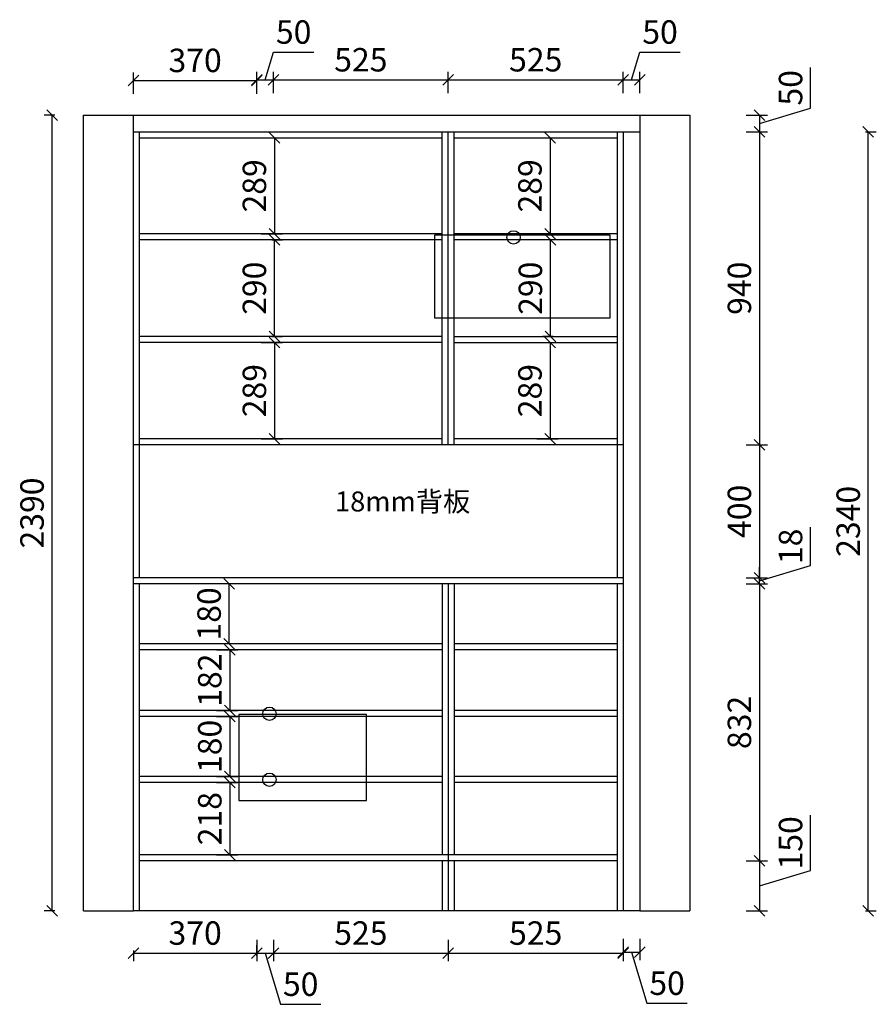
# Model space of a CAD drawing. Units: millimetres. Extents: x -603872 to -598420, y -135380 to -130770.
# Drawn here: x -600992 to -598420, y -135380 to -132423 of the extents above; entities that cross this region are included whole.
import ezdxf

# ---------------------------------------------------------------- set-up
doc = ezdxf.new("R2010")
doc.units = ezdxf.units.MM
doc.header["$LTSCALE"] = 50
doc.header["$PDMODE"] = 34
doc.styles.add('宋体', font='txt')
doc.dimstyles.new('柜体标注', dxfattribs={"dimscale": 0.8, "dimtxt": 88, "dimasz": 40, "dimexe": 30, "dimexo": 5, "dimgap": 20, "dimtad": 1, "dimdec": 1, "dimdsep": 46, "dimtxsty": '宋体', "dimblk": 'OBLIQUE', "dimcen": 2.5, "dimadec": 0, "dimazin": 0, "dimtfac": 1, "dimtdec": 1, "dimtmove": 1, "dimatfit": 3, "dimfxl": 30, "dimfxlon": 1, "dimarcsym": 0})

# ---------------------------------------------------------------- blocks, each defined once
blk = doc.blocks.new('_Oblique')
at = {"color": 0, "linetype": 'ByBlock', "lineweight": -2}
blk.add_line((-0.5, -0.5), (0.5, 0.5), dxfattribs=at)
blk = doc.blocks.new('*D33')
at = {"color": 0, "lineweight": -2, "transparency": 16777216}
for p, q in [((-600255.2, -132603.5), (-600230.3, -132520.3)), ((-600230.3, -132520.3), (-600108.6, -132520.3)), ((-600280.2, -132643.5), (-600280.2, -132579.5)), ((-600230.2, -132643.5), (-600230.2, -132579.5)), ((-600280.2, -132603.5), (-600230.2, -132603.5))]:
    blk.add_line(p, q, dxfattribs=at)
at = {"layer": 'Defpoints', "color": 0, "linetype": 'ByBlock', "lineweight": -2, "transparency": 16777216}
for p in [(-600230.2, -132603.5), (-600280.2, -132709.5), (-600230.2, -132759.5)]:
    blk.add_point(p, dxfattribs=at)
at = {"color": 0, "linetype": 'ByBlock', "lineweight": -2, "transparency": 16777216, "xscale": 32, "yscale": 32, "zscale": 32, "rotation": 180}
blk.add_blockref('_Oblique', (-600280.2, -132603.5), dxfattribs=at)
at = {"color": 0, "linetype": 'ByBlock', "lineweight": -2, "transparency": 16777216, "xscale": 32, "yscale": 32, "zscale": 32}
blk.add_blockref('_Oblique', (-600230.2, -132603.5), dxfattribs=at)
at = {"color": 0, "linetype": 'ByBlock', "lineweight": -2, "transparency": 16777216, "insert": (-600169.4, -132469.1), "char_height": 70.4, "attachment_point": 5, "style": '宋体'}
blk.add_mtext('50', dxfattribs=at)
blk = doc.blocks.new('*D34')
at = {"color": 0, "lineweight": -2, "transparency": 16777216}
for p, q in [((-600230.2, -132643.5), (-600230.2, -132579.5)), ((-599705.2, -132643.5), (-599705.2, -132579.5)), ((-600230.2, -132603.5), (-599705.2, -132603.5))]:
    blk.add_line(p, q, dxfattribs=at)
at = {"layer": 'Defpoints', "color": 0, "linetype": 'ByBlock', "lineweight": -2, "transparency": 16777216}
for p in [(-599705.2, -132603.5), (-600230.2, -132759.5), (-599705.2, -132759.5)]:
    blk.add_point(p, dxfattribs=at)
at = {"color": 0, "linetype": 'ByBlock', "lineweight": -2, "transparency": 16777216, "xscale": 32, "yscale": 32, "zscale": 32, "rotation": 180}
blk.add_blockref('_Oblique', (-600230.2, -132603.5), dxfattribs=at)
at = {"color": 0, "linetype": 'ByBlock', "lineweight": -2, "transparency": 16777216, "xscale": 32, "yscale": 32, "zscale": 32}
blk.add_blockref('_Oblique', (-599705.2, -132603.5), dxfattribs=at)
at = {"color": 0, "linetype": 'ByBlock', "lineweight": -2, "transparency": 16777216, "insert": (-599967.7, -132552.3), "char_height": 70.4, "attachment_point": 5, "style": '宋体'}
blk.add_mtext('525', dxfattribs=at)
blk = doc.blocks.new('*D35')
at = {"color": 0, "lineweight": -2, "transparency": 16777216}
for p, q in [((-599705.2, -132643.5), (-599705.2, -132579.5)), ((-599180.2, -132643.5), (-599180.2, -132579.5)), ((-599705.2, -132603.5), (-599180.2, -132603.5))]:
    blk.add_line(p, q, dxfattribs=at)
at = {"layer": 'Defpoints', "color": 0, "linetype": 'ByBlock', "lineweight": -2, "transparency": 16777216}
for p in [(-599180.2, -132603.5), (-599705.2, -132759.5), (-599180.2, -132759.5)]:
    blk.add_point(p, dxfattribs=at)
at = {"color": 0, "linetype": 'ByBlock', "lineweight": -2, "transparency": 16777216, "xscale": 32, "yscale": 32, "zscale": 32, "rotation": 180}
blk.add_blockref('_Oblique', (-599705.2, -132603.5), dxfattribs=at)
at = {"color": 0, "linetype": 'ByBlock', "lineweight": -2, "transparency": 16777216, "xscale": 32, "yscale": 32, "zscale": 32}
blk.add_blockref('_Oblique', (-599180.2, -132603.5), dxfattribs=at)
at = {"color": 0, "linetype": 'ByBlock', "lineweight": -2, "transparency": 16777216, "insert": (-599442.7, -132552.3), "char_height": 70.4, "attachment_point": 5, "style": '宋体'}
blk.add_mtext('525', dxfattribs=at)
blk = doc.blocks.new('*D21')
at = {"color": 0, "lineweight": -2, "transparency": 16777216}
for p, q in [((-599155.2, -132603.5), (-599130.3, -132520.3)), ((-599130.3, -132520.3), (-599008.6, -132520.3)), ((-599180.2, -132643.5), (-599180.2, -132579.5)), ((-599130.2, -132643.5), (-599130.2, -132579.5)), ((-599180.2, -132603.5), (-599130.2, -132603.5))]:
    blk.add_line(p, q, dxfattribs=at)
at = {"layer": 'Defpoints', "color": 0, "linetype": 'ByBlock', "lineweight": -2, "transparency": 16777216}
for p in [(-599130.2, -132603.5), (-599130.2, -132709.5), (-599180.2, -132759.5)]:
    blk.add_point(p, dxfattribs=at)
at = {"color": 0, "linetype": 'ByBlock', "lineweight": -2, "transparency": 16777216, "xscale": 32, "yscale": 32, "zscale": 32, "rotation": 180}
blk.add_blockref('_Oblique', (-599180.2, -132603.5), dxfattribs=at)
at = {"color": 0, "linetype": 'ByBlock', "lineweight": -2, "transparency": 16777216, "xscale": 32, "yscale": 32, "zscale": 32}
blk.add_blockref('_Oblique', (-599130.2, -132603.5), dxfattribs=at)
at = {"color": 0, "linetype": 'ByBlock', "lineweight": -2, "transparency": 16777216, "insert": (-599069.4, -132469.1), "char_height": 70.4, "attachment_point": 5, "style": '宋体'}
blk.add_mtext('50', dxfattribs=at)
blk = doc.blocks.new('*D22')
at = {"color": 0, "lineweight": -2, "transparency": 16777216}
for p, q in [((-600280.2, -135186.4), (-600280.2, -135250.4)), ((-600230.2, -135186.4), (-600230.2, -135250.4)), ((-600280.2, -135226.4), (-600230.2, -135226.4)), ((-600255.2, -135226.4), (-600209.2, -135380)), ((-600209.2, -135380), (-600087.5, -135380))]:
    blk.add_line(p, q, dxfattribs=at)
at = {"layer": 'Defpoints', "color": 0, "linetype": 'ByBlock', "lineweight": -2, "transparency": 16777216}
for p in [(-600230.2, -134949.5), (-600280.2, -135099.5), (-600230.2, -135226.4)]:
    blk.add_point(p, dxfattribs=at)
at = {"color": 0, "linetype": 'ByBlock', "lineweight": -2, "transparency": 16777216, "xscale": 32, "yscale": 32, "zscale": 32, "rotation": 180}
blk.add_blockref('_Oblique', (-600280.2, -135226.4), dxfattribs=at)
at = {"color": 0, "linetype": 'ByBlock', "lineweight": -2, "transparency": 16777216, "xscale": 32, "yscale": 32, "zscale": 32}
blk.add_blockref('_Oblique', (-600230.2, -135226.4), dxfattribs=at)
at = {"color": 0, "linetype": 'ByBlock', "lineweight": -2, "transparency": 16777216, "insert": (-600148.3, -135328.8), "char_height": 70.4, "attachment_point": 5, "style": '宋体'}
blk.add_mtext('50', dxfattribs=at)
blk = doc.blocks.new('*D23')
at = {"color": 0, "lineweight": -2, "transparency": 16777216}
for p, q in [((-600230.2, -135187.4), (-600230.2, -135250.4)), ((-599705.2, -135186.4), (-599705.2, -135250.4)), ((-600230.2, -135226.4), (-599705.2, -135226.4))]:
    blk.add_line(p, q, dxfattribs=at)
at = {"layer": 'Defpoints', "color": 0, "linetype": 'ByBlock', "lineweight": -2, "transparency": 16777216}
for p in [(-599705.2, -134949.5), (-600230.2, -135183.4), (-599705.2, -135226.4)]:
    blk.add_point(p, dxfattribs=at)
at = {"color": 0, "linetype": 'ByBlock', "lineweight": -2, "transparency": 16777216, "xscale": 32, "yscale": 32, "zscale": 32, "rotation": 180}
blk.add_blockref('_Oblique', (-600230.2, -135226.4), dxfattribs=at)
at = {"color": 0, "linetype": 'ByBlock', "lineweight": -2, "transparency": 16777216, "xscale": 32, "yscale": 32, "zscale": 32}
blk.add_blockref('_Oblique', (-599705.2, -135226.4), dxfattribs=at)
at = {"color": 0, "linetype": 'ByBlock', "lineweight": -2, "transparency": 16777216, "insert": (-599967.7, -135175.2), "char_height": 70.4, "attachment_point": 5, "style": '宋体'}
blk.add_mtext('525', dxfattribs=at)
blk = doc.blocks.new('*D24')
at = {"color": 0, "lineweight": -2, "transparency": 16777216}
for p, q in [((-599705.2, -135186.4), (-599705.2, -135250.4)), ((-599180.2, -135186.4), (-599180.2, -135250.4)), ((-599705.2, -135226.4), (-599180.2, -135226.4))]:
    blk.add_line(p, q, dxfattribs=at)
at = {"layer": 'Defpoints', "color": 0, "linetype": 'ByBlock', "lineweight": -2, "transparency": 16777216}
for p in [(-599705.2, -135099.5), (-599180.2, -135099.5), (-599180.2, -135226.4)]:
    blk.add_point(p, dxfattribs=at)
at = {"color": 0, "linetype": 'ByBlock', "lineweight": -2, "transparency": 16777216, "xscale": 32, "yscale": 32, "zscale": 32, "rotation": 180}
blk.add_blockref('_Oblique', (-599705.2, -135226.4), dxfattribs=at)
at = {"color": 0, "linetype": 'ByBlock', "lineweight": -2, "transparency": 16777216, "xscale": 32, "yscale": 32, "zscale": 32}
blk.add_blockref('_Oblique', (-599180.2, -135226.4), dxfattribs=at)
at = {"color": 0, "linetype": 'ByBlock', "lineweight": -2, "transparency": 16777216, "insert": (-599442.7, -135175.2), "char_height": 70.4, "attachment_point": 5, "style": '宋体'}
blk.add_mtext('525', dxfattribs=at)
blk = doc.blocks.new('*D25')
at = {"color": 0, "lineweight": -2, "transparency": 16777216}
for p, q in [((-599180.2, -135183.4), (-599180.2, -135247.4)), ((-599130.2, -135183.4), (-599130.2, -135247.4)), ((-599180.2, -135223.4), (-599130.2, -135223.4)), ((-599155.2, -135223.4), (-599109.2, -135377)), ((-599109.2, -135377), (-598987.5, -135377))]:
    blk.add_line(p, q, dxfattribs=at)
at = {"layer": 'Defpoints', "color": 0, "linetype": 'ByBlock', "lineweight": -2, "transparency": 16777216}
for p in [(-599180.2, -135099.5), (-599130.2, -135099.5), (-599130.2, -135223.4)]:
    blk.add_point(p, dxfattribs=at)
at = {"color": 0, "linetype": 'ByBlock', "lineweight": -2, "transparency": 16777216, "xscale": 32, "yscale": 32, "zscale": 32, "rotation": 180}
blk.add_blockref('_Oblique', (-599180.2, -135223.4), dxfattribs=at)
at = {"color": 0, "linetype": 'ByBlock', "lineweight": -2, "transparency": 16777216, "xscale": 32, "yscale": 32, "zscale": 32}
blk.add_blockref('_Oblique', (-599130.2, -135223.4), dxfattribs=at)
at = {"color": 0, "linetype": 'ByBlock', "lineweight": -2, "transparency": 16777216, "insert": (-599048.3, -135325.8), "char_height": 70.4, "attachment_point": 5, "style": '宋体'}
blk.add_mtext('50', dxfattribs=at)
blk = doc.blocks.new('*D26')
at = {"color": 0, "lineweight": -2, "transparency": 16777216}
for p, q in [((-600650.2, -132645.5), (-600650.2, -132581.5)), ((-600280.2, -132645.5), (-600280.2, -132581.5)), ((-600650.2, -132605.5), (-600280.2, -132605.5))]:
    blk.add_line(p, q, dxfattribs=at)
at = {"layer": 'Defpoints', "color": 0, "linetype": 'ByBlock', "lineweight": -2, "transparency": 16777216}
for p in [(-600280.2, -132605.5), (-600650.2, -132709.5), (-600280.2, -132709.5)]:
    blk.add_point(p, dxfattribs=at)
at = {"color": 0, "linetype": 'ByBlock', "lineweight": -2, "transparency": 16777216, "xscale": 32, "yscale": 32, "zscale": 32, "rotation": 180}
blk.add_blockref('_Oblique', (-600650.2, -132605.5), dxfattribs=at)
at = {"color": 0, "linetype": 'ByBlock', "lineweight": -2, "transparency": 16777216, "xscale": 32, "yscale": 32, "zscale": 32}
blk.add_blockref('_Oblique', (-600280.2, -132605.5), dxfattribs=at)
at = {"color": 0, "linetype": 'ByBlock', "lineweight": -2, "transparency": 16777216, "insert": (-600465.2, -132554.3), "char_height": 70.4, "attachment_point": 5, "style": '宋体'}
blk.add_mtext('370', dxfattribs=at)
blk = doc.blocks.new('*D27')
at = {"color": 0, "lineweight": -2, "transparency": 16777216}
for p, q in [((-598617.3, -134978.4), (-598617.3, -134811.9)), ((-598810.9, -134949.5), (-598746.9, -134949.5)), ((-598770.9, -134949.5), (-598770.9, -135099.5)), ((-598770.9, -135024.5), (-598617.3, -134978.4)), ((-598810.9, -135099.5), (-598746.9, -135099.5))]:
    blk.add_line(p, q, dxfattribs=at)
at = {"layer": 'Defpoints', "color": 0, "linetype": 'ByBlock', "lineweight": -2, "transparency": 16777216}
for p in [(-599130.2, -134949.5), (-599130.2, -135099.5), (-598770.9, -135099.5)]:
    blk.add_point(p, dxfattribs=at)
at = {"color": 0, "linetype": 'ByBlock', "lineweight": -2, "transparency": 16777216, "xscale": 32, "yscale": 32, "zscale": 32}
for p, rotation in [((-598770.9, -134949.5), 90), ((-598770.9, -135099.5), 270)]:
    blk.add_blockref('_Oblique', p, dxfattribs=dict(at, rotation=rotation))
at = {"color": 0, "linetype": 'ByBlock', "lineweight": -2, "transparency": 16777216, "insert": (-598668.5, -134895.1), "char_height": 70.4, "attachment_point": 5, "rotation": 90, "style": '宋体'}
blk.add_mtext('150', dxfattribs=at)
blk = doc.blocks.new('*D28')
at = {"color": 0, "lineweight": -2, "transparency": 16777216}
for p, q in [((-598810.9, -134117.5), (-598746.9, -134117.5)), ((-598770.9, -134117.5), (-598770.9, -134949.5)), ((-598810.9, -134949.5), (-598746.9, -134949.5))]:
    blk.add_line(p, q, dxfattribs=at)
at = {"layer": 'Defpoints', "color": 0, "linetype": 'ByBlock', "lineweight": -2, "transparency": 16777216}
for p in [(-599180.2, -134117.5), (-599130.2, -134949.5), (-598770.9, -134949.5)]:
    blk.add_point(p, dxfattribs=at)
at = {"color": 0, "linetype": 'ByBlock', "lineweight": -2, "transparency": 16777216, "xscale": 32, "yscale": 32, "zscale": 32}
for p, rotation in [((-598770.9, -134117.5), 90), ((-598770.9, -134949.5), 270)]:
    blk.add_blockref('_Oblique', p, dxfattribs=dict(at, rotation=rotation))
at = {"color": 0, "linetype": 'ByBlock', "lineweight": -2, "transparency": 16777216, "insert": (-598822.1, -134533.5), "char_height": 70.4, "attachment_point": 5, "rotation": 90, "style": '宋体'}
blk.add_mtext('832', dxfattribs=at)
blk = doc.blocks.new('*D29')
at = {"color": 0, "lineweight": -2, "transparency": 16777216}
for p, q in [((-598617.3, -134062.4), (-598617.3, -133947)), ((-598770.9, -134108.5), (-598617.3, -134062.4)), ((-598770.9, -134099.5), (-598770.9, -134067.5)), ((-598810.9, -134099.5), (-598746.9, -134099.5)), ((-598770.9, -134117.5), (-598770.9, -134099.5)), ((-598770.9, -134117.5), (-598770.9, -134099.5)), ((-598810.9, -134117.5), (-598746.9, -134117.5)), ((-598770.9, -134117.5), (-598770.9, -134149.5))]:
    blk.add_line(p, q, dxfattribs=at)
at = {"layer": 'Defpoints', "color": 0, "linetype": 'ByBlock', "lineweight": -2, "transparency": 16777216}
for p in [(-599180.2, -134099.5), (-598770.9, -134099.5), (-599180.2, -134117.5)]:
    blk.add_point(p, dxfattribs=at)
at = {"color": 0, "linetype": 'ByBlock', "lineweight": -2, "transparency": 16777216, "xscale": 32, "yscale": 32, "zscale": 32}
for p, rotation in [((-598770.9, -134099.5), 270), ((-598770.9, -134117.5), 90)]:
    blk.add_blockref('_Oblique', p, dxfattribs=dict(at, rotation=rotation))
at = {"color": 0, "linetype": 'ByBlock', "lineweight": -2, "transparency": 16777216, "insert": (-598668.5, -134004.7), "char_height": 70.4, "attachment_point": 5, "rotation": 90, "style": '宋体'}
blk.add_mtext('18', dxfattribs=at)
blk = doc.blocks.new('*D30')
at = {"color": 0, "lineweight": -2, "transparency": 16777216}
for p, q in [((-598810.9, -133699.5), (-598746.9, -133699.5)), ((-598770.9, -133699.5), (-598770.9, -134099.5)), ((-598810.9, -134099.5), (-598746.9, -134099.5))]:
    blk.add_line(p, q, dxfattribs=at)
at = {"layer": 'Defpoints', "color": 0, "linetype": 'ByBlock', "lineweight": -2, "transparency": 16777216}
for p in [(-599180.2, -133699.5), (-599180.2, -134099.5), (-598770.9, -134099.5)]:
    blk.add_point(p, dxfattribs=at)
at = {"color": 0, "linetype": 'ByBlock', "lineweight": -2, "transparency": 16777216, "xscale": 32, "yscale": 32, "zscale": 32}
for p, rotation in [((-598770.9, -133699.5), 90), ((-598770.9, -134099.5), 270)]:
    blk.add_blockref('_Oblique', p, dxfattribs=dict(at, rotation=rotation))
at = {"color": 0, "linetype": 'ByBlock', "lineweight": -2, "transparency": 16777216, "insert": (-598822.1, -133899.5), "char_height": 70.4, "attachment_point": 5, "rotation": 90, "style": '宋体'}
blk.add_mtext('400', dxfattribs=at)
blk = doc.blocks.new('*D31')
at = {"color": 0, "lineweight": -2, "transparency": 16777216}
for p, q in [((-598810.9, -132759.5), (-598746.9, -132759.5)), ((-598770.9, -132759.5), (-598770.9, -133699.5)), ((-598810.9, -133699.5), (-598746.9, -133699.5))]:
    blk.add_line(p, q, dxfattribs=at)
at = {"layer": 'Defpoints', "color": 0, "linetype": 'ByBlock', "lineweight": -2, "transparency": 16777216}
for p in [(-599130.2, -132759.5), (-599180.2, -133699.5), (-598770.9, -133699.5)]:
    blk.add_point(p, dxfattribs=at)
at = {"color": 0, "linetype": 'ByBlock', "lineweight": -2, "transparency": 16777216, "xscale": 32, "yscale": 32, "zscale": 32}
for p, rotation in [((-598770.9, -132759.5), 90), ((-598770.9, -133699.5), 270)]:
    blk.add_blockref('_Oblique', p, dxfattribs=dict(at, rotation=rotation))
at = {"color": 0, "linetype": 'ByBlock', "lineweight": -2, "transparency": 16777216, "insert": (-598822.1, -133229.5), "char_height": 70.4, "attachment_point": 5, "rotation": 90, "style": '宋体'}
blk.add_mtext('940', dxfattribs=at)
blk = doc.blocks.new('*D32')
at = {"color": 0, "lineweight": -2, "transparency": 16777216}
for p, q in [((-598617.3, -132688.4), (-598617.3, -132566.7)), ((-598810.9, -132709.5), (-598746.9, -132709.5)), ((-598770.9, -132734.5), (-598617.3, -132688.4)), ((-598770.9, -132709.5), (-598770.9, -132759.5)), ((-598810.9, -132759.5), (-598746.9, -132759.5))]:
    blk.add_line(p, q, dxfattribs=at)
at = {"layer": 'Defpoints', "color": 0, "linetype": 'ByBlock', "lineweight": -2, "transparency": 16777216}
for p in [(-599130.2, -132709.5), (-599130.2, -132759.5), (-598770.9, -132759.5)]:
    blk.add_point(p, dxfattribs=at)
at = {"color": 0, "linetype": 'ByBlock', "lineweight": -2, "transparency": 16777216, "xscale": 32, "yscale": 32, "zscale": 32}
for p, rotation in [((-598770.9, -132709.5), 90), ((-598770.9, -132759.5), 270)]:
    blk.add_blockref('_Oblique', p, dxfattribs=dict(at, rotation=rotation))
at = {"color": 0, "linetype": 'ByBlock', "lineweight": -2, "transparency": 16777216, "insert": (-598668.5, -132627.5), "char_height": 70.4, "attachment_point": 5, "rotation": 90, "style": '宋体'}
blk.add_mtext('50', dxfattribs=at)
blk = doc.blocks.new('*D36')
at = {"color": 0, "lineweight": -2, "transparency": 16777216}
for p, q in [((-600400.9, -134315.5), (-600336.9, -134315.5)), ((-600360.9, -134315.5), (-600360.9, -134497.5)), ((-600400.9, -134497.5), (-600336.9, -134497.5))]:
    blk.add_line(p, q, dxfattribs=at)
at = {"layer": 'Defpoints', "color": 0, "linetype": 'ByBlock', "lineweight": -2, "transparency": 16777216}
for p in [(-600632.2, -134315.5), (-600632.2, -134497.5), (-600360.9, -134497.5)]:
    blk.add_point(p, dxfattribs=at)
at = {"color": 0, "linetype": 'ByBlock', "lineweight": -2, "transparency": 16777216, "xscale": 32, "yscale": 32, "zscale": 32}
for p, rotation in [((-600360.9, -134315.5), 90), ((-600360.9, -134497.5), 270)]:
    blk.add_blockref('_Oblique', p, dxfattribs=dict(at, rotation=rotation))
at = {"color": 0, "linetype": 'ByBlock', "lineweight": -2, "transparency": 16777216, "insert": (-600412.1, -134406.5), "char_height": 70.4, "attachment_point": 5, "rotation": 90, "style": '宋体'}
blk.add_mtext('182', dxfattribs=at)
blk = doc.blocks.new('*D37')
at = {"color": 0, "lineweight": -2, "transparency": 16777216}
for p, q in [((-600400.9, -134515.5), (-600336.9, -134515.5)), ((-600360.9, -134515.5), (-600360.9, -134695.5)), ((-600400.9, -134695.5), (-600336.9, -134695.5))]:
    blk.add_line(p, q, dxfattribs=at)
at = {"layer": 'Defpoints', "color": 0, "linetype": 'ByBlock', "lineweight": -2, "transparency": 16777216}
for p in [(-600632.2, -134515.5), (-600632.2, -134695.5), (-600360.9, -134695.5)]:
    blk.add_point(p, dxfattribs=at)
at = {"color": 0, "linetype": 'ByBlock', "lineweight": -2, "transparency": 16777216, "xscale": 32, "yscale": 32, "zscale": 32}
for p, rotation in [((-600360.9, -134515.5), 90), ((-600360.9, -134695.5), 270)]:
    blk.add_blockref('_Oblique', p, dxfattribs=dict(at, rotation=rotation))
at = {"color": 0, "linetype": 'ByBlock', "lineweight": -2, "transparency": 16777216, "insert": (-600412.1, -134605.5), "char_height": 70.4, "attachment_point": 5, "rotation": 90, "style": '宋体'}
blk.add_mtext('180', dxfattribs=at)
blk = doc.blocks.new('*D38')
at = {"color": 0, "lineweight": -2, "transparency": 16777216}
for p, q in [((-600400.9, -134713.5), (-600336.9, -134713.5)), ((-600360.9, -134713.5), (-600360.9, -134931.5)), ((-600400.9, -134931.5), (-600336.9, -134931.5))]:
    blk.add_line(p, q, dxfattribs=at)
at = {"layer": 'Defpoints', "color": 0, "linetype": 'ByBlock', "lineweight": -2, "transparency": 16777216}
for p in [(-600632.2, -134713.5), (-600632.2, -134931.5), (-600360.9, -134931.5)]:
    blk.add_point(p, dxfattribs=at)
at = {"color": 0, "linetype": 'ByBlock', "lineweight": -2, "transparency": 16777216, "xscale": 32, "yscale": 32, "zscale": 32}
for p, rotation in [((-600360.9, -134713.5), 90), ((-600360.9, -134931.5), 270)]:
    blk.add_blockref('_Oblique', p, dxfattribs=dict(at, rotation=rotation))
at = {"color": 0, "linetype": 'ByBlock', "lineweight": -2, "transparency": 16777216, "insert": (-600412.1, -134822.5), "char_height": 70.4, "attachment_point": 5, "rotation": 90, "style": '宋体'}
blk.add_mtext('218', dxfattribs=at)
blk = doc.blocks.new('*D39')
at = {"color": 0, "lineweight": -2, "transparency": 16777216}
for p, q in [((-600267, -132777.5), (-600203, -132777.5)), ((-600227, -132777.5), (-600227, -133066.5)), ((-600267, -133066.5), (-600203, -133066.5))]:
    blk.add_line(p, q, dxfattribs=at)
at = {"layer": 'Defpoints', "color": 0, "linetype": 'ByBlock', "lineweight": -2, "transparency": 16777216}
for p in [(-600632.2, -132777.5), (-600515.6, -133066.5), (-600227, -133066.5)]:
    blk.add_point(p, dxfattribs=at)
at = {"color": 0, "linetype": 'ByBlock', "lineweight": -2, "transparency": 16777216, "xscale": 32, "yscale": 32, "zscale": 32}
for p, rotation in [((-600227, -132777.5), 90), ((-600227, -133066.5), 270)]:
    blk.add_blockref('_Oblique', p, dxfattribs=dict(at, rotation=rotation))
at = {"color": 0, "linetype": 'ByBlock', "lineweight": -2, "transparency": 16777216, "insert": (-600278.2, -132922), "char_height": 70.4, "attachment_point": 5, "rotation": 90, "style": '宋体'}
blk.add_mtext('289', dxfattribs=at)
blk = doc.blocks.new('*D40')
at = {"color": 0, "lineweight": -2, "transparency": 16777216}
for p, q in [((-600267, -133392.5), (-600203, -133392.5)), ((-600227, -133392.5), (-600227, -133681.5)), ((-600267, -133681.5), (-600203, -133681.5))]:
    blk.add_line(p, q, dxfattribs=at)
at = {"layer": 'Defpoints', "color": 0, "linetype": 'ByBlock', "lineweight": -2, "transparency": 16777216}
for p in [(-600632.2, -133392.5), (-600632.2, -133681.5), (-600227, -133681.5)]:
    blk.add_point(p, dxfattribs=at)
at = {"color": 0, "linetype": 'ByBlock', "lineweight": -2, "transparency": 16777216, "xscale": 32, "yscale": 32, "zscale": 32}
for p, rotation in [((-600227, -133392.5), 90), ((-600227, -133681.5), 270)]:
    blk.add_blockref('_Oblique', p, dxfattribs=dict(at, rotation=rotation))
at = {"color": 0, "linetype": 'ByBlock', "lineweight": -2, "transparency": 16777216, "insert": (-600278.2, -133537), "char_height": 70.4, "attachment_point": 5, "rotation": 90, "style": '宋体'}
blk.add_mtext('289', dxfattribs=at)
blk = doc.blocks.new('*D41')
at = {"color": 0, "lineweight": -2, "transparency": 16777216}
for p, q in [((-599439.7, -132777.5), (-599375.7, -132777.5)), ((-599399.7, -132777.5), (-599399.7, -133066.5)), ((-599439.7, -133066.5), (-599375.7, -133066.5))]:
    blk.add_line(p, q, dxfattribs=at)
at = {"layer": 'Defpoints', "color": 0, "linetype": 'ByBlock', "lineweight": -2, "transparency": 16777216}
for p in [(-599687.2, -132777.5), (-599663.7, -133066.5), (-599399.7, -133066.5)]:
    blk.add_point(p, dxfattribs=at)
at = {"color": 0, "linetype": 'ByBlock', "lineweight": -2, "transparency": 16777216, "xscale": 32, "yscale": 32, "zscale": 32}
for p, rotation in [((-599399.7, -132777.5), 90), ((-599399.7, -133066.5), 270)]:
    blk.add_blockref('_Oblique', p, dxfattribs=dict(at, rotation=rotation))
at = {"color": 0, "linetype": 'ByBlock', "lineweight": -2, "transparency": 16777216, "insert": (-599450.9, -132922), "char_height": 70.4, "attachment_point": 5, "rotation": 90, "style": '宋体'}
blk.add_mtext('289', dxfattribs=at)
blk = doc.blocks.new('*D42')
at = {"color": 0, "lineweight": -2, "transparency": 16777216}
for p, q in [((-599439.7, -133392.5), (-599375.7, -133392.5)), ((-599399.7, -133392.5), (-599399.7, -133681.5)), ((-599439.7, -133681.5), (-599375.7, -133681.5))]:
    blk.add_line(p, q, dxfattribs=at)
at = {"layer": 'Defpoints', "color": 0, "linetype": 'ByBlock', "lineweight": -2, "transparency": 16777216}
for p in [(-599687.2, -133392.5), (-599687.2, -133681.5), (-599399.7, -133681.5)]:
    blk.add_point(p, dxfattribs=at)
at = {"color": 0, "linetype": 'ByBlock', "lineweight": -2, "transparency": 16777216, "xscale": 32, "yscale": 32, "zscale": 32}
for p, rotation in [((-599399.7, -133392.5), 90), ((-599399.7, -133681.5), 270)]:
    blk.add_blockref('_Oblique', p, dxfattribs=dict(at, rotation=rotation))
at = {"color": 0, "linetype": 'ByBlock', "lineweight": -2, "transparency": 16777216, "insert": (-599450.9, -133537), "char_height": 70.4, "attachment_point": 5, "rotation": 90, "style": '宋体'}
blk.add_mtext('289', dxfattribs=at)
blk = doc.blocks.new('*D50')
at = {"color": 0, "lineweight": -2, "transparency": 16777216}
for p, q in [((-600650.2, -135218.4), (-600650.2, -135250.4)), ((-600650.2, -135226.4), (-600280.2, -135226.4)), ((-600280.2, -135234.4), (-600280.2, -135202.4))]:
    blk.add_line(p, q, dxfattribs=at)
at = {"layer": 'Defpoints', "color": 0, "linetype": 'ByBlock', "lineweight": -2, "transparency": 16777216}
for p in [(-600650.2, -135099.5), (-600280.2, -135226.4), (-600280.2, -135242)]:
    blk.add_point(p, dxfattribs=at)
at = {"color": 0, "linetype": 'ByBlock', "lineweight": -2, "transparency": 16777216, "xscale": 32, "yscale": 32, "zscale": 32, "rotation": 180}
blk.add_blockref('_Oblique', (-600650.2, -135226.4), dxfattribs=at)
at = {"color": 0, "linetype": 'ByBlock', "lineweight": -2, "transparency": 16777216, "xscale": 32, "yscale": 32, "zscale": 32}
blk.add_blockref('_Oblique', (-600280.2, -135226.4), dxfattribs=at)
at = {"color": 0, "linetype": 'ByBlock', "lineweight": -2, "transparency": 16777216, "insert": (-600465.2, -135175.2), "char_height": 70.4, "attachment_point": 5, "style": '宋体'}
blk.add_mtext('370', dxfattribs=at)
blk = doc.blocks.new('*D51')
at = {"color": 0, "lineweight": -2, "transparency": 16777216}
for p, q in [((-600886.5, -132709.5), (-600918.5, -132709.5)), ((-600894.5, -135099.5), (-600894.5, -132709.5)), ((-600886.5, -135099.5), (-600918.5, -135099.5))]:
    blk.add_line(p, q, dxfattribs=at)
at = {"layer": 'Defpoints', "color": 0, "linetype": 'ByBlock', "lineweight": -2, "transparency": 16777216}
for p in [(-600894.5, -132709.5), (-600650.2, -132709.5), (-600650.2, -135099.5)]:
    blk.add_point(p, dxfattribs=at)
at = {"color": 0, "linetype": 'ByBlock', "lineweight": -2, "transparency": 16777216, "xscale": 32, "yscale": 32, "zscale": 32}
for p, rotation in [((-600894.5, -132709.5), 90), ((-600894.5, -135099.5), 270)]:
    blk.add_blockref('_Oblique', p, dxfattribs=dict(at, rotation=rotation))
at = {"color": 0, "linetype": 'ByBlock', "lineweight": -2, "transparency": 16777216, "insert": (-600945.7, -133904.5), "char_height": 70.4, "attachment_point": 5, "rotation": 90, "style": '宋体'}
blk.add_mtext('2390', dxfattribs=at)
blk = doc.blocks.new('*D52')
at = {"color": 0, "lineweight": -2, "transparency": 16777216}
for p, q in [((-600355, -134117.5), (-600387, -134117.5)), ((-600363, -134297.5), (-600363, -134117.5)), ((-600355, -134297.5), (-600387, -134297.5))]:
    blk.add_line(p, q, dxfattribs=at)
at = {"layer": 'Defpoints', "color": 0, "linetype": 'ByBlock', "lineweight": -2, "transparency": 16777216}
for p in [(-600363, -134117.5), (-600248.5, -134117.5), (-600248.5, -134297.5)]:
    blk.add_point(p, dxfattribs=at)
at = {"color": 0, "linetype": 'ByBlock', "lineweight": -2, "transparency": 16777216, "xscale": 32, "yscale": 32, "zscale": 32}
for p, rotation in [((-600363, -134117.5), 90), ((-600363, -134297.5), 270)]:
    blk.add_blockref('_Oblique', p, dxfattribs=dict(at, rotation=rotation))
at = {"color": 0, "linetype": 'ByBlock', "lineweight": -2, "transparency": 16777216, "insert": (-600414.2, -134207.5), "char_height": 70.4, "attachment_point": 5, "rotation": 90, "style": '宋体'}
blk.add_mtext('180', dxfattribs=at)
blk = doc.blocks.new('*D53')
at = {"color": 0, "lineweight": -2, "transparency": 16777216}
for p, q in [((-600235, -133084.5), (-600203, -133084.5)), ((-600227, -133374.5), (-600227, -133084.5)), ((-600235, -133374.5), (-600203, -133374.5))]:
    blk.add_line(p, q, dxfattribs=at)
at = {"layer": 'Defpoints', "color": 0, "linetype": 'ByBlock', "lineweight": -2, "transparency": 16777216}
for p in [(-600460.8, -133084.5), (-600227, -133084.5), (-600460.8, -133374.5)]:
    blk.add_point(p, dxfattribs=at)
at = {"color": 0, "linetype": 'ByBlock', "lineweight": -2, "transparency": 16777216, "xscale": 32, "yscale": 32, "zscale": 32}
for p, rotation in [((-600227, -133084.5), 90), ((-600227, -133374.5), 270)]:
    blk.add_blockref('_Oblique', p, dxfattribs=dict(at, rotation=rotation))
at = {"color": 0, "linetype": 'ByBlock', "lineweight": -2, "transparency": 16777216, "insert": (-600278.2, -133229.5), "char_height": 70.4, "attachment_point": 5, "rotation": 90, "style": '宋体'}
blk.add_mtext('290', dxfattribs=at)
blk = doc.blocks.new('*D54')
at = {"color": 0, "lineweight": -2, "transparency": 16777216}
for p, q in [((-599390.4, -133084.5), (-599422.4, -133084.5)), ((-599398.4, -133374.5), (-599398.4, -133084.5)), ((-599390.4, -133374.5), (-599422.4, -133374.5))]:
    blk.add_line(p, q, dxfattribs=at)
at = {"layer": 'Defpoints', "color": 0, "linetype": 'ByBlock', "lineweight": -2, "transparency": 16777216}
for p in [(-599398.4, -133084.5), (-599307.1, -133084.5), (-599313.7, -133374.5)]:
    blk.add_point(p, dxfattribs=at)
at = {"color": 0, "linetype": 'ByBlock', "lineweight": -2, "transparency": 16777216, "xscale": 32, "yscale": 32, "zscale": 32}
for p, rotation in [((-599398.4, -133084.5), 90), ((-599398.4, -133374.5), 270)]:
    blk.add_blockref('_Oblique', p, dxfattribs=dict(at, rotation=rotation))
at = {"color": 0, "linetype": 'ByBlock', "lineweight": -2, "transparency": 16777216, "insert": (-599449.6, -133229.5), "char_height": 70.4, "attachment_point": 5, "rotation": 90, "style": '宋体'}
blk.add_mtext('290', dxfattribs=at)
blk = doc.blocks.new('*D57')
at = {"color": 0, "lineweight": -2, "transparency": 16777216}
for p, q in [((-598452.2, -132759.5), (-598420.2, -132759.5)), ((-598444.2, -135099.5), (-598444.2, -132759.5)), ((-598452.2, -135099.5), (-598420.2, -135099.5))]:
    blk.add_line(p, q, dxfattribs=at)
at = {"layer": 'Defpoints', "color": 0, "linetype": 'ByBlock', "lineweight": -2, "transparency": 16777216}
for p in [(-599180.2, -132759.5), (-598444.2, -132759.5), (-599180.2, -135099.5)]:
    blk.add_point(p, dxfattribs=at)
at = {"color": 0, "linetype": 'ByBlock', "lineweight": -2, "transparency": 16777216, "xscale": 32, "yscale": 32, "zscale": 32}
for p, rotation in [((-598444.2, -132759.5), 90), ((-598444.2, -135099.5), 270)]:
    blk.add_blockref('_Oblique', p, dxfattribs=dict(at, rotation=rotation))
at = {"color": 0, "linetype": 'ByBlock', "lineweight": -2, "transparency": 16777216, "insert": (-598495.4, -133929.5), "char_height": 70.4, "attachment_point": 5, "rotation": 90, "style": '宋体'}
blk.add_mtext('2340', dxfattribs=at)

msp = doc.modelspace()

# ---------------------------------------------------------------- linework, layer by layer
at = {"color": 0, "linetype": 'ByBlock', "lineweight": -2}
for p, q in [((-600800.24, -135099.46), (-600800.24, -132709.46)), ((-600800.24, -132709.46), (-600650.24, -132709.46)), ((-600650.24, -135099.46), (-600650.24, -132709.46)), ((-600650.24, -132709.46), (-599130.24, -132709.46)), ((-599130.24, -132709.46), (-599130.24, -135099.46)), ((-599130.24, -132709.46), (-598980.24, -132709.46)), ((-598980.24, -132709.46), (-598980.24, -135099.46)), ((-600650.24, -132759.46), (-599130.24, -132759.46)), ((-600632.24, -134099.46), (-600632.24, -132759.46)), ((-599723.24, -133699.46), (-599723.24, -132759.46)), ((-599705.24, -133699.46), (-599705.24, -132759.46)), ((-599687.24, -133699.46), (-599687.24, -132759.46)), ((-599198.24, -132759.46), (-599198.24, -134099.46)), ((-599180.24, -132759.46), (-599180.24, -135099.46)), ((-600632.24, -132777.46), (-599723.24, -132777.46)), ((-599687.24, -132777.46), (-599198.24, -132777.46)), ((-599723.24, -133066.46), (-600632.24, -133066.46)), ((-599198.24, -133066.46), (-599687.24, -133066.46)), ((-599723.24, -133084.46), (-600632.24, -133084.46)), ((-599198.24, -133084.46), (-599687.24, -133084.46)), ((-599723.24, -133374.46), (-600632.24, -133374.46)), ((-599723.24, -133392.46), (-600632.24, -133392.46)), ((-599687.24, -133374.46), (-599198.24, -133374.46)), ((-599687.24, -133392.46), (-599198.24, -133392.46)), ((-599723.24, -133681.46), (-600632.24, -133681.46)), ((-599198.24, -133681.46), (-599687.24, -133681.46)), ((-599180.24, -133699.46), (-600650.24, -133699.46)), ((-599198.24, -133699.46), (-599198.24, -134099.46)), ((-599180.24, -134099.46), (-600650.24, -134099.46)), ((-599180.24, -134117.46), (-600650.24, -134117.46)), ((-600632.24, -135099.46), (-600632.24, -134117.46)), ((-599723.24, -134117.46), (-599723.24, -134931.46)), ((-599705.24, -134117.46), (-599705.24, -135099.46)), ((-599687.24, -134117.46), (-599687.24, -134931.46)), ((-599198.24, -134117.46), (-599198.24, -135099.46)), ((-599723.24, -134297.46), (-600632.24, -134297.46)), ((-599198.24, -134297.46), (-599687.24, -134297.46)), ((-599723.24, -134315.46), (-600632.24, -134315.46)), ((-599198.24, -134315.46), (-599687.24, -134315.46)), ((-599723.24, -134497.46), (-600632.24, -134497.46)), ((-599723.24, -134515.46), (-600632.24, -134515.46)), ((-599198.24, -134497.46), (-599687.24, -134497.46)), ((-599198.24, -134515.46), (-599687.24, -134515.46)), ((-599723.24, -134695.46), (-600632.24, -134695.46)), ((-599198.24, -134695.46), (-599687.24, -134695.46)), ((-599723.24, -134713.46), (-600632.24, -134713.46)), ((-599198.24, -134713.46), (-599687.24, -134713.46)), ((-599705.24, -134931.46), (-600632.24, -134931.46)), ((-599198.24, -134931.46), (-599705.24, -134931.46)), ((-599705.24, -134949.46), (-600632.24, -134949.46)), ((-599723.24, -134949.46), (-599723.24, -135099.46)), ((-599198.24, -134949.46), (-599705.24, -134949.46)), ((-599687.24, -134949.46), (-599687.24, -135099.46)), ((-600800.24, -135099.46), (-600650.24, -135099.46)), ((-599130.24, -135099.46), (-600650.24, -135099.46)), ((-599130.24, -135099.46), (-598980.24, -135099.46))]:
    msp.add_line(p, q, dxfattribs=at)
at = {"color": 1, "linetype": 'ByBlock', "lineweight": -2}
for points in [[(-599745.24, -133069.46), (-599220.24, -133069.46), (-599220.24, -133319.46), (-599745.24, -133319.46)], [(-599950.24, -134509.46), (-600334.03, -134509.46), (-600334.03, -134767.68), (-599950.24, -134767.68)]]:
    msp.add_lwpolyline(points, close=True, dxfattribs=at)
at = {"color": 0, "linetype": 'ByBlock', "lineweight": -2}
for centre in [(-599509.11, -133076.65), (-600242.14, -134507.5), (-600242.14, -134705.5)]:
    msp.add_circle(centre, 20, dxfattribs=at)

# ---------------------------------------------------------------- texts
at = {"color": 0, "linetype": 'ByBlock', "lineweight": -2, "insert": (-600045.19, -133839.9), "char_height": 60, "attachment_point": 1, "style": '宋体'}
msp.add_mtext_dynamic_manual_height_columns('18mm背板', width=387.1256, gutter_width=12.5, heights=[0], dxfattribs=at)

# ---------------------------------------------------------------- dimensions: what is measured, and where the dimension line sits
at = {"color": 0, "linetype": 'ByBlock', "lineweight": -2}
for base, p1, p2, override, picture, middle in [((-600230.24, -132603.5), (-600280.24, -132709.46), (-600230.24, -132759.46), {"dimfxl": 50, "dimarcsym": 1}, '*D33', (-600214.28, -132469.1)), ((-599130.24, -132603.5), (-599180.24, -132759.46), (-599130.24, -132709.46), {"dimfxl": 50, "dimarcsym": 1}, '*D21', (-599114.28, -132469.1)), ((-600280.24, -132605.53), (-600650.24, -132709.46), (-600280.24, -132709.46), {"dimfxl": 50, "dimarcsym": 1}, '*D26', (-600465.24, -132554.33)), ((-599705.24, -132603.5), (-600230.24, -132759.46), (-599705.24, -132759.46), {"dimfxl": 50, "dimarcsym": 1}, '*D34', (-599967.74, -132552.3)), ((-599180.24, -132603.5), (-599705.24, -132759.46), (-599180.24, -132759.46), {"dimfxl": 50, "dimarcsym": 1}, '*D35', (-599442.74, -132552.3)), ((-600230.24, -135226.45), (-600280.24, -135099.46), (-600230.24, -134949.46), {"dimfxl": 50, "dimarcsym": 1}, '*D22', (-600193.16, -135328.85)), ((-599705.24, -135226.45), (-600230.24, -135183.45), (-599705.24, -134949.46), {"dimfxl": 50, "dimarcsym": 1}, '*D23', (-599967.74, -135175.25)), ((-600280.24, -135226.45), (-600650.24, -135099.46), (-600280.24, -135242), {"dimfxl": 10, "dimarcsym": 1}, '*D50', (-600465.24, -135175.25)), ((-599180.24, -135226.45), (-599705.24, -135099.46), (-599180.24, -135099.46), {"dimfxl": 50, "dimarcsym": 1}, '*D24', (-599442.74, -135175.25)), ((-599130.24, -135223.45), (-599180.24, -135099.46), (-599130.24, -135099.46), {"dimfxl": 50, "dimarcsym": 1}, '*D25', (-599093.16, -135325.85))]:
    dim = msp.add_linear_dim(base=base, p1=p1, p2=p2, dimstyle='柜体标注', override=override, dxfattribs=at)
    dim.commit()
    dim.dimension.update_dxf_attribs({"geometry": picture, "text_midpoint": middle})
for base, p1, p2, angle, override, picture, middle in [((-598770.91, -132759.46), (-599130.24, -132709.46), (-599130.24, -132759.46), 270, {"dimfxl": 50, "dimarcsym": 1}, '*D32', (-598668.51, -132672.38)), ((-600894.48, -132709.46), (-600650.24, -135099.46), (-600650.24, -132709.46), 90, {"dimfxl": 10, "dimarcsym": 1}, '*D51', (-600945.68, -133904.46)), ((-598770.91, -133699.46), (-599130.24, -132759.46), (-599180.24, -133699.46), 270, {"dimfxl": 50, "dimarcsym": 1}, '*D31', (-598822.11, -133229.46)), ((-598444.17, -132759.46), (-599180.24, -135099.46), (-599180.24, -132759.46), 90, {"dimfxl": 10, "dimarcsym": 1}, '*D57', (-598495.37, -133929.46)), ((-600226.97, -133066.46), (-600632.24, -132777.46), (-600515.62, -133066.46), 90, {"dimfxl": 50, "dimarcsym": 1}, '*D39', (-600278.17, -132921.96)), ((-599399.75, -133066.46), (-599687.24, -132777.46), (-599663.72, -133066.46), 90, {"dimfxl": 50, "dimarcsym": 1}, '*D41', (-599450.95, -132921.96)), ((-600226.97, -133084.46), (-600460.82, -133374.46), (-600460.82, -133084.46), 90, {"dimfxl": 10, "dimarcsym": 1}, '*D53', (-600278.17, -133229.46)), ((-599398.38, -133084.46), (-599313.7, -133374.46), (-599307.13, -133084.46), 90, {"dimfxl": 10, "dimarcsym": 1}, '*D54', (-599449.58, -133229.46)), ((-600226.97, -133681.46), (-600632.24, -133392.46), (-600632.24, -133681.46), 90, {"dimfxl": 50, "dimarcsym": 1}, '*D40', (-600278.17, -133536.96)), ((-599399.75, -133681.46), (-599687.24, -133392.46), (-599687.24, -133681.46), 90, {"dimfxl": 50, "dimarcsym": 1}, '*D42', (-599450.95, -133536.96)), ((-598770.91, -134099.46), (-599180.24, -133699.46), (-599180.24, -134099.46), 270, {"dimfxl": 50, "dimarcsym": 1}, '*D30', (-598822.11, -133899.46)), ((-598770.91, -134099.46), (-599180.24, -134117.46), (-599180.24, -134099.46), 270, {"dimfxl": 50, "dimarcsym": 1}, '*D29', (-598668.51, -134046.38)), ((-600363.05, -134117.46), (-600248.5, -134297.46), (-600248.5, -134117.46), 90, {"dimfxl": 10, "dimarcsym": 1}, '*D52', (-600414.25, -134207.46)), ((-598770.91, -134949.46), (-599180.24, -134117.46), (-599130.24, -134949.46), 270, {"dimfxl": 50, "dimarcsym": 1}, '*D28', (-598822.11, -134533.46)), ((-600360.94, -134497.46), (-600632.24, -134315.46), (-600632.24, -134497.46), 90, {"dimfxl": 50, "dimarcsym": 1}, '*D36', (-600412.14, -134406.46)), ((-600360.94, -134695.46), (-600632.24, -134515.46), (-600632.24, -134695.46), 90, {"dimfxl": 50, "dimarcsym": 1}, '*D37', (-600412.14, -134605.46)), ((-600360.94, -134931.46), (-600632.24, -134713.46), (-600632.24, -134931.46), 90, {"dimfxl": 50, "dimarcsym": 1}, '*D38', (-600412.14, -134822.46)), ((-598770.91, -135099.46), (-599130.24, -134949.46), (-599130.24, -135099.46), 270, {"dimfxl": 50, "dimarcsym": 1}, '*D27', (-598668.51, -134962.38))]:
    dim = msp.add_linear_dim(base=base, p1=p1, p2=p2, angle=angle, dimstyle='柜体标注', override=override, dxfattribs=at)
    dim.commit()
    dim.dimension.update_dxf_attribs({"geometry": picture, "text_midpoint": middle})

doc.saveas('drawing.dxf')
